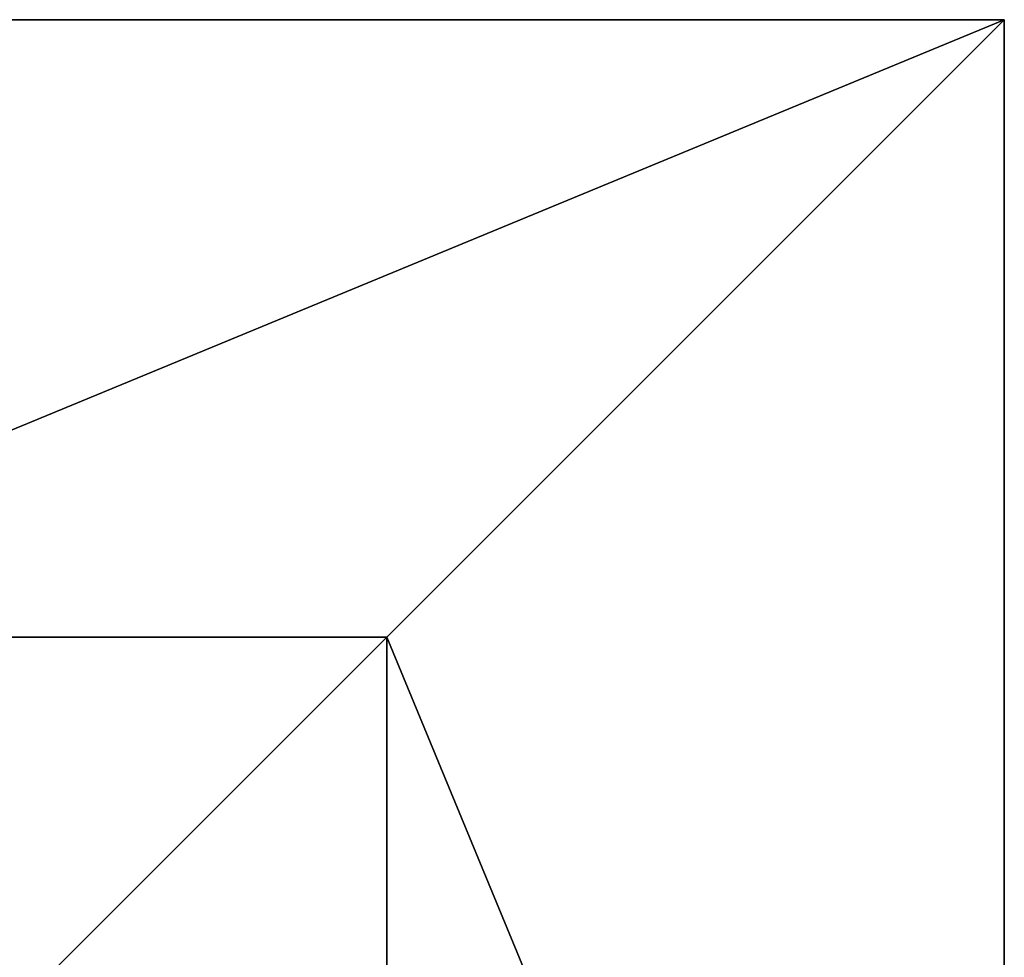
# Model space of a CAD drawing. Units: inches. Extents: x -229 to 467, y -140 to 455.
# Drawn here: x -81 to -62, y 97 to 114 of the extents above; entities that cross this region are included whole.
import ezdxf

# ---------------------------------------------------------------- set-up
doc = ezdxf.new("R2010")
doc.units = ezdxf.units.IN
doc.header["$MEASUREMENT"] = 0
doc.layers.get('0').update_dxf_attribs({"true_color": 0xffffff})

# ---------------------------------------------------------------- blocks, each defined once
blk = doc.blocks.new('Group_93')
at = {"color": 251, "true_color": 0x565656}
for p, q in [((0, 40), (0, 0)), ((0, 40), (0, 40, 23.692)), ((40, 40), (0, 40)), ((40, 40, 23.692), (0, 40, 23.692)), ((11.698, 28.302, 35), (0, 40, 23.692)), ((0, 40, 23.692), (0, 0, 23.692)), ((28.302, 28.302, 35), (40, 40, 23.692)), ((40, 0), (40, 40)), ((40, 40), (40, 40, 23.692)), ((40, 0, 23.692), (40, 40, 23.692)), ((28.302, 28.302, 35), (11.698, 28.302, 35)), ((11.698, 28.302, 35), (11.698, 11.698, 35)), ((28.302, 11.698, 35), (28.302, 28.302, 35)), ((11.698, 11.698, 35), (0, 0, 23.692)), ((11.698, 11.698, 35), (28.302, 11.698, 35)), ((40, 0, 23.692), (28.302, 11.698, 35)), ((0, 0), (40, 0)), ((0, 0), (0, 0, 23.692)), ((0, 0, 23.692), (40, 0, 23.692)), ((40, 0), (40, 0, 23.692))]:
    blk.add_line(p, q, dxfattribs=at)
mesh = blk.add_polyface(dxfattribs=at)
corners = [(11.698, 28.302, 35), (40, 40, 23.692), (0, 40, 23.692), (28.302, 28.302, 35)]
mesh.append_faces([[corners[k] for k in face] for face in [(0, 1, 2), (1, 0, 3)]], dxfattribs={"vtx0": -1, "color": 251})
mesh = blk.add_polyface(dxfattribs=at)
corners = [(0, 40, 23.692), (40, 40), (0, 40), (40, 40, 23.692)]
mesh.append_faces([[corners[k] for k in face] for face in [(0, 1, 2), (1, 0, 3)]], dxfattribs={"vtx0": -1, "color": 251})
mesh = blk.add_polyface(dxfattribs=at)
corners = [(11.698, 11.698, 35), (0, 40, 23.692), (0, 0, 23.692), (11.698, 28.302, 35)]
mesh.append_faces([[corners[k] for k in face] for face in [(0, 1, 2), (1, 0, 3)]], dxfattribs={"vtx0": -1, "color": 251})
mesh = blk.add_polyface(dxfattribs=at)
corners = [(0, 40, 23.692), (0, 0), (0, 0, 23.692), (0, 40)]
mesh.append_faces([[corners[k] for k in face] for face in [(0, 1, 2), (1, 0, 3)]], dxfattribs={"vtx0": -1, "color": 251})
mesh = blk.add_polyface(dxfattribs=at)
corners = [(40, 40), (0, 0), (0, 40), (40, 0)]
mesh.append_faces([[corners[k] for k in face] for face in [(0, 1, 2), (1, 0, 3)]], dxfattribs={"vtx0": -1, "color": 251})
mesh = blk.add_polyface(dxfattribs=at)
corners = [(40, 0, 23.692), (28.302, 28.302, 35), (28.302, 11.698, 35), (40, 40, 23.692)]
mesh.append_faces([[corners[k] for k in face] for face in [(0, 1, 2), (1, 0, 3)]], dxfattribs={"vtx0": -1, "color": 251})
mesh = blk.add_polyface(dxfattribs=at)
corners = [(40, 40), (40, 0, 23.692), (40, 0), (40, 40, 23.692)]
mesh.append_faces([[corners[k] for k in face] for face in [(0, 1, 2), (1, 0, 3)]], dxfattribs={"vtx0": -1, "color": 251})
mesh = blk.add_polyface(dxfattribs=at)
corners = [(28.302, 11.698, 35), (11.698, 28.302, 35), (11.698, 11.698, 35), (28.302, 28.302, 35)]
mesh.append_faces([[corners[k] for k in face] for face in [(0, 1, 2), (1, 0, 3)]], dxfattribs={"vtx0": -1, "color": 251})
mesh = blk.add_polyface(dxfattribs=at)
corners = [(40, 0, 23.692), (11.698, 11.698, 35), (0, 0, 23.692), (28.302, 11.698, 35)]
mesh.append_faces([[corners[k] for k in face] for face in [(0, 1, 2), (1, 0, 3)]], dxfattribs={"vtx0": -1, "color": 251})
mesh = blk.add_polyface(dxfattribs=at)
corners = [(40, 0, 23.692), (0, 0), (40, 0), (0, 0, 23.692)]
mesh.append_faces([[corners[k] for k in face] for face in [(0, 1, 2), (1, 0, 3)]], dxfattribs={"vtx0": -1, "color": 251})

msp = doc.modelspace()

# ---------------------------------------------------------------- block references
at = {"color": 251, "true_color": 0x565656}
msp.add_blockref('Group_93', (-101.999, 74.439, -64.841), dxfattribs=at)

doc.saveas('drawing.dxf')
